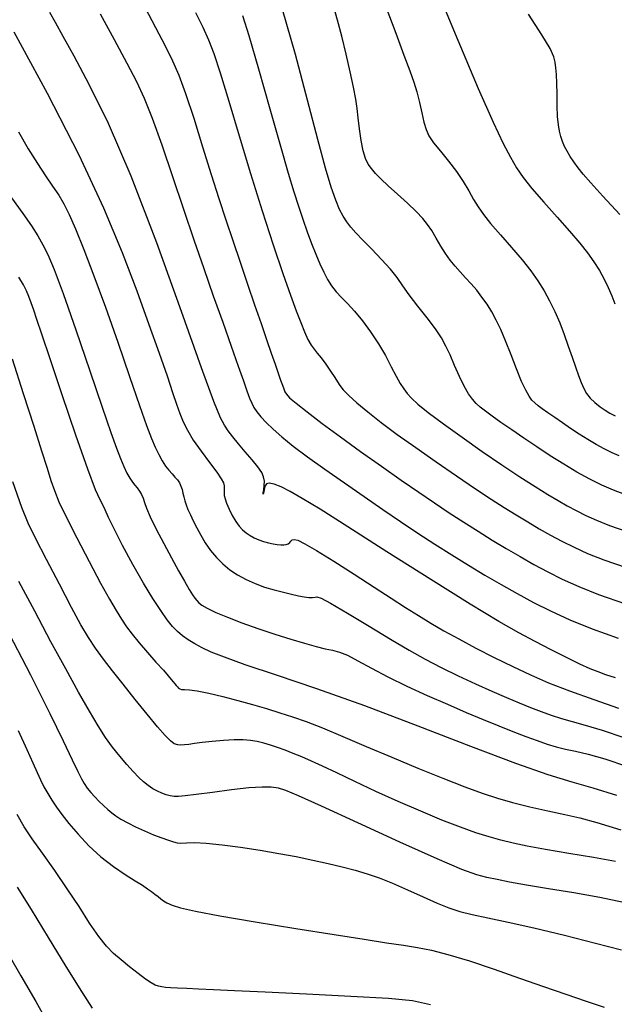
# Model space of a CAD drawing. Extents: x 349717 to 352917, y 1043174 to 1046174.
# Drawn here: x 351631 to 351699, y 1044344 to 1044457 of the extents above; entities that cross this region are included whole.
import ezdxf

# ---------------------------------------------------------------- set-up
doc = ezdxf.new("R2010")
doc.units = 0
doc.header["$MEASUREMENT"] = 0
doc.layers.add('INDEX', color=1, linetype='CONTINUOUS')
doc.layers.add('INTER', color=33, linetype='CONTINUOUS')

msp = doc.modelspace()

# ---------------------------------------------------------------- linework, layer by layer
at = {"layer": 'INDEX', "color": 1, "linetype": 'CONTINUOUS'}
for points, elevation in [([(351678.65, 1044461.03), (351681.25, 1044454.73), (351683.61, 1044449.16), (351683.61, 1044449.16), (351685.32, 1044445.27), (351686.48, 1044442.81), (351687.31, 1044441.23), (351687.31, 1044441.23), (351688.02, 1044440.02), (351688.78, 1044438.91), (351689.79, 1044437.64), (351689.79, 1044437.64), (351691.16, 1044436.07), (351692.69, 1044434.34), (351694.13, 1044432.71), (351694.13, 1044432.71), (351695.29, 1044431.35), (351696.19, 1044430.21), (351696.92, 1044429.18), (351696.92, 1044429.18), (351697.56, 1044428.19), (351698.11, 1044427.21), (351698.59, 1044426.24), (351698.59, 1044426.24), (351698.99, 1044425.28), (351699.34, 1044424.35)], 2350), ([(351651.06, 1044457.9), (351651.9, 1044456.21), (351651.9, 1044456.21), (351652.56, 1044454.77), (351653.17, 1044453.19), (351653.89, 1044450.96), (351653.89, 1044450.96), (351654.87, 1044447.71), (351656.06, 1044443.7), (351657.37, 1044439.36), (351657.37, 1044439.36), (351658.72, 1044435.08), (351660.01, 1044431.15), (351661.12, 1044427.84), (351661.12, 1044427.84), (351661.99, 1044425.36), (351662.65, 1044423.55), (351663.17, 1044422.2), (351663.17, 1044422.2), (351663.61, 1044421.12), (351664, 1044420.25), (351664.36, 1044419.6), (351664.36, 1044419.6), (351664.7, 1044419.11), (351665.06, 1044418.67), (351665.51, 1044418.13), (351665.51, 1044418.13), (351666.05, 1044417.4), (351666.61, 1044416.59), (351667.09, 1044415.87), (351667.09, 1044415.87), (351667.4, 1044415.35), (351667.66, 1044414.93), (351668.05, 1044414.45), (351668.05, 1044414.45), (351668.7, 1044413.79), (351669.64, 1044412.93), (351670.88, 1044411.89), (351670.88, 1044411.89), (351672.44, 1044410.68), (351674.29, 1044409.31), (351676.41, 1044407.79), (351676.41, 1044407.79), (351678.75, 1044406.15), (351681.12, 1044404.52), (351683.28, 1044403.05), (351683.28, 1044403.05), (351685.09, 1044401.85), (351686.61, 1044400.87), (351687.98, 1044400.03), (351687.98, 1044400.03), (351689.32, 1044399.22), (351690.64, 1044398.45), (351691.94, 1044397.72), (351691.94, 1044397.72), (351693.25, 1044397.01), (351694.64, 1044396.31), (351696.2, 1044395.6), (351696.2, 1044395.6), (351698.08, 1044394.85), (351700.65, 1044393.97)], 2360), ([(351630.65, 1044444.15), (351631.79, 1044442.22), (351632.84, 1044440.53), (351632.84, 1044440.53), (351633.78, 1044439.11), (351634.6, 1044437.92), (351635.3, 1044436.87), (351635.3, 1044436.87), (351635.9, 1044435.86), (351636.51, 1044434.65), (351637.24, 1044432.97), (351637.24, 1044432.97), (351638.2, 1044430.6), (351639.36, 1044427.57), (351640.68, 1044423.97), (351640.68, 1044423.97), (351642.09, 1044419.94), (351643.45, 1044415.97), (351644.59, 1044412.63), (351644.59, 1044412.63), (351645.4, 1044410.32), (351645.97, 1044408.84), (351646.4, 1044407.83), (351646.4, 1044407.83), (351646.81, 1044406.99), (351647.21, 1044406.27), (351647.6, 1044405.66), (351647.6, 1044405.66), (351647.98, 1044405.17), (351648.35, 1044404.76), (351648.68, 1044404.4), (351648.68, 1044404.4), (351648.97, 1044404.06), (351649.2, 1044403.72), (351649.38, 1044403.36), (351649.38, 1044403.36), (351649.5, 1044402.97), (351649.6, 1044402.54), (351649.69, 1044402.1), (351649.69, 1044402.1), (351649.81, 1044401.65), (351649.97, 1044401.18), (351650.18, 1044400.64), (351650.18, 1044400.64), (351650.46, 1044400.03), (351650.79, 1044399.34), (351651.19, 1044398.56), (351651.19, 1044398.56), (351651.65, 1044397.7), (351652.18, 1044396.81), (351652.78, 1044395.94), (351652.78, 1044395.94), (351653.45, 1044395.13), (351654.19, 1044394.39), (351655.01, 1044393.72), (351655.01, 1044393.72), (351655.9, 1044393.12), (351656.87, 1044392.59), (351657.91, 1044392.12), (351657.91, 1044392.12), (351659.01, 1044391.73), (351660.12, 1044391.4), (351661.17, 1044391.12), (351661.17, 1044391.12), (351662.1, 1044390.9), (351662.9, 1044390.72), (351663.57, 1044390.6), (351663.57, 1044390.6), (351664.11, 1044390.53), (351664.53, 1044390.52), (351664.82, 1044390.55), (351664.82, 1044390.55), (351665.04, 1044390.59), (351665.51, 1044390.45), (351666.6, 1044389.87), (351668.56, 1044388.71), (351671.03, 1044387.21), (351673.52, 1044385.71), (351673.52, 1044385.71), (351675.64, 1044384.46), (351677.51, 1044383.41), (351679.34, 1044382.46), (351679.34, 1044382.46), (351681.3, 1044381.51), (351683.29, 1044380.58), (351685.18, 1044379.73), (351685.18, 1044379.73), (351686.85, 1044379.01), (351688.31, 1044378.39), (351689.63, 1044377.85), (351689.63, 1044377.85), (351690.84, 1044377.38), (351692.01, 1044376.96), (351693.18, 1044376.59), (351693.18, 1044376.59), (351694.43, 1044376.24), (351695.94, 1044375.82), (351697.89, 1044375.22), (351697.89, 1044375.22), (351700.36, 1044374.38)], 2370), ([(351700.34, 1044355.39), (351697.6, 1044355.95), (351697.6, 1044355.95), (351694.63, 1044356.49), (351691.7, 1044356.98), (351689.16, 1044357.4), (351689.16, 1044357.4), (351687.22, 1044357.74), (351685.78, 1044358.02), (351684.61, 1044358.27), (351684.61, 1044358.27), (351683.44, 1044358.59), (351681.72, 1044359.2), (351678.87, 1044360.4), (351678.87, 1044360.4), (351674.58, 1044362.33), (351669.76, 1044364.55), (351665.57, 1044366.48), (351665.57, 1044366.48), (351662.91, 1044367.69), (351661.46, 1044368.3), (351660.59, 1044368.56), (351660.59, 1044368.56), (351659.77, 1044368.68), (351658.71, 1044368.69), (351657.21, 1044368.58), (351657.21, 1044368.58), (351655.2, 1044368.35), (351653.01, 1044368.06), (351651.11, 1044367.81), (351651.11, 1044367.81), (351649.85, 1044367.66), (351649.09, 1044367.59), (351648.59, 1044367.6), (351648.59, 1044367.6), (351648.14, 1044367.67), (351647.67, 1044367.79), (351647.19, 1044367.97), (351647.19, 1044367.97), (351646.68, 1044368.21), (351646.15, 1044368.5), (351645.61, 1044368.86), (351645.61, 1044368.86), (351645.08, 1044369.28), (351644.51, 1044369.8), (351643.87, 1044370.46), (351643.87, 1044370.46), (351643.13, 1044371.29), (351642.32, 1044372.24), (351641.5, 1044373.28), (351641.5, 1044373.28), (351640.7, 1044374.4), (351639.84, 1044375.73), (351638.83, 1044377.42), (351638.83, 1044377.42), (351637.58, 1044379.6), (351636.1, 1044382.29), (351634.39, 1044385.43), (351634.39, 1044385.43), (351632.53, 1044388.93), (351630.71, 1044392.37)], 2380), ([(351628.37, 1044351.34), (351630.93, 1044346.93), (351630.93, 1044346.93), (351632.66, 1044343.98), (351633.77, 1044341.99)], 2390)]:
    msp.add_lwpolyline(points, dxfattribs=dict(at, elevation=elevation))
at = {"layer": 'INTER', "linetype": 'CONTINUOUS'}
for points, elevation in [([(351645.21, 1044458.53), (351646.43, 1044456.2), (351647.55, 1044454.08), (351647.55, 1044454.08), (351648.41, 1044452.36), (351649.14, 1044450.68), (351649.91, 1044448.58), (351649.91, 1044448.58), (351650.84, 1044445.72), (351651.87, 1044442.45), (351652.87, 1044439.24), (351652.87, 1044439.24), (351653.75, 1044436.48), (351654.55, 1044434.02), (351655.34, 1044431.64), (351655.34, 1044431.64), (351656.18, 1044429.14), (351657.04, 1044426.62), (351657.86, 1044424.23), (351657.86, 1044424.23), (351658.6, 1044422.09), (351659.23, 1044420.24), (351659.77, 1044418.68), (351659.77, 1044418.68), (351660.22, 1044417.39), (351660.57, 1044416.36), (351660.85, 1044415.57), (351660.85, 1044415.57), (351661.05, 1044414.98), (351661.22, 1044414.55), (351661.35, 1044414.22), (351661.35, 1044414.22), (351661.52, 1044413.93), (351661.88, 1044413.53), (351662.63, 1044412.89), (351662.63, 1044412.89), (351663.9, 1044411.89), (351665.64, 1044410.57), (351667.73, 1044409.03), (351667.73, 1044409.03), (351670.07, 1044407.35), (351672.46, 1044405.65), (351674.74, 1044404.05), (351674.74, 1044404.05), (351676.76, 1044402.65), (351678.57, 1044401.42), (351680.28, 1044400.28), (351680.28, 1044400.28), (351681.94, 1044399.19), (351683.59, 1044398.15), (351685.23, 1044397.14), (351685.23, 1044397.14), (351686.84, 1044396.17), (351688.44, 1044395.23), (351690.02, 1044394.34), (351690.02, 1044394.34), (351691.61, 1044393.48), (351693.29, 1044392.64), (351695.18, 1044391.78), (351695.18, 1044391.78), (351697.46, 1044390.88), (351700.57, 1044389.81)], 2362), ([(351700.48, 1044402.39), (351699.17, 1044402.89), (351697.86, 1044403.46), (351697.86, 1044403.46), (351696.46, 1044404.16), (351694.98, 1044404.97), (351693.45, 1044405.88), (351693.45, 1044405.88), (351691.9, 1044406.85), (351690.35, 1044407.86), (351688.85, 1044408.87), (351688.85, 1044408.87), (351687.46, 1044409.82), (351686.23, 1044410.69), (351685.21, 1044411.42), (351685.21, 1044411.42), (351684.44, 1044411.98), (351683.85, 1044412.44), (351683.37, 1044412.88), (351683.37, 1044412.88), (351682.93, 1044413.36), (351682.47, 1044413.99), (351681.98, 1044414.85), (351681.98, 1044414.85), (351681.44, 1044415.99), (351680.88, 1044417.26), (351680.36, 1044418.47), (351680.36, 1044418.47), (351679.89, 1044419.48), (351679.38, 1044420.42), (351678.69, 1044421.46), (351678.69, 1044421.46), (351677.73, 1044422.73), (351676.66, 1044424.09), (351675.67, 1044425.37), (351675.67, 1044425.37), (351674.92, 1044426.43), (351674.26, 1044427.38), (351673.49, 1044428.35), (351673.49, 1044428.35), (351672.48, 1044429.47), (351671.35, 1044430.63), (351670.31, 1044431.69), (351670.31, 1044431.69), (351669.51, 1044432.52), (351668.93, 1044433.2), (351668.46, 1044433.8), (351668.05, 1044434.44), (351667.64, 1044435.23), (351667.2, 1044436.28), (351667.2, 1044436.28), (351666.69, 1044437.77), (351666.02, 1044439.99), (351665.13, 1044443.29), (351665.13, 1044443.29), (351663.96, 1044447.82), (351662.58, 1044453.06), (351661.08, 1044458.27)], 2356), ([(351699.85, 1044406.84), (351699.02, 1044407.2), (351699.02, 1044407.2), (351698.13, 1044407.65), (351697.19, 1044408.16), (351696.22, 1044408.74), (351696.22, 1044408.74), (351695.23, 1044409.35), (351694.25, 1044409.99), (351693.3, 1044410.63), (351693.3, 1044410.63), (351692.42, 1044411.24), (351691.64, 1044411.79), (351690.99, 1044412.25), (351690.99, 1044412.25), (351690.5, 1044412.61), (351690.12, 1044412.93), (351689.79, 1044413.27), (351689.79, 1044413.27), (351689.46, 1044413.72), (351689.08, 1044414.4), (351688.61, 1044415.42), (351688.61, 1044415.42), (351688.03, 1044416.85), (351687.39, 1044418.49), (351686.76, 1044420.07), (351686.76, 1044420.07), (351686.2, 1044421.39), (351685.68, 1044422.47), (351685.16, 1044423.42), (351685.16, 1044423.42), (351684.62, 1044424.3), (351684.04, 1044425.13), (351683.43, 1044425.92), (351683.43, 1044425.92), (351682.78, 1044426.66), (351682.14, 1044427.36), (351681.52, 1044428.03), (351680.94, 1044428.68), (351680.39, 1044429.37), (351679.85, 1044430.13), (351679.85, 1044430.13), (351679.3, 1044431.01), (351678.76, 1044431.93), (351678.25, 1044432.78), (351678.25, 1044432.78), (351677.77, 1044433.5), (351677.22, 1044434.18), (351676.47, 1044434.97), (351676.47, 1044434.97), (351675.45, 1044435.93), (351674.31, 1044436.97), (351673.24, 1044437.95), (351673.24, 1044437.95), (351672.41, 1044438.74), (351671.79, 1044439.37), (351671.32, 1044439.92), (351671.32, 1044439.92), (351670.93, 1044440.45), (351670.62, 1044441.09), (351670.36, 1044441.97), (351670.36, 1044441.97), (351670.13, 1044443.16), (351669.94, 1044444.5), (351669.79, 1044445.78), (351669.79, 1044445.78), (351669.66, 1044446.86), (351669.5, 1044447.94), (351669.25, 1044449.29), (351669.25, 1044449.29), (351668.87, 1044451.07), (351668.39, 1044453.12), (351667.89, 1044455.18), (351667.89, 1044455.18), (351667.4, 1044457.03), (351666.94, 1044458.68)], 2354), ([(351672.98, 1044458.55), (351674.11, 1044455.52), (351675.06, 1044453.01), (351675.06, 1044453.01), (351675.73, 1044451.2), (351676.19, 1044449.9), (351676.53, 1044448.77), (351676.53, 1044448.77), (351676.83, 1044447.56), (351677.1, 1044446.35), (351677.36, 1044445.27), (351677.36, 1044445.27), (351677.6, 1044444.43), (351677.93, 1044443.7), (351678.46, 1044442.9), (351678.46, 1044442.9), (351679.26, 1044441.92), (351680.2, 1044440.79), (351681.12, 1044439.6), (351681.12, 1044439.6), (351681.89, 1044438.45), (351682.53, 1044437.36), (351683.08, 1044436.38), (351683.08, 1044436.38), (351683.6, 1044435.51), (351684.21, 1044434.64), (351685.04, 1044433.59), (351686.17, 1044432.29), (351687.45, 1044430.83), (351688.67, 1044429.41), (351688.67, 1044429.41), (351689.67, 1044428.14), (351690.49, 1044426.98), (351691.19, 1044425.85), (351691.19, 1044425.85), (351691.83, 1044424.68), (351692.43, 1044423.45), (351692.99, 1044422.15), (351692.99, 1044422.15), (351693.5, 1044420.81), (351693.97, 1044419.47), (351694.41, 1044418.21), (351694.41, 1044418.21), (351694.8, 1044417.09), (351695.16, 1044416.11), (351695.48, 1044415.29), (351695.48, 1044415.29), (351695.77, 1044414.59), (351696.09, 1044414.01), (351696.5, 1044413.47), (351696.5, 1044413.47), (351697.03, 1044412.97), (351697.64, 1044412.5), (351698.23, 1044412.09), (351698.23, 1044412.09), (351698.77, 1044411.74), (351699.36, 1044411.43)], 2352), ([(351699.42, 1044381.26), (351698.3, 1044381.62), (351698.3, 1044381.62), (351697.43, 1044381.94), (351696.49, 1044382.32), (351695.32, 1044382.86), (351695.32, 1044382.86), (351693.78, 1044383.61), (351691.99, 1044384.51), (351690.15, 1044385.46), (351690.15, 1044385.46), (351688.28, 1044386.45), (351685.97, 1044387.75), (351682.69, 1044389.74), (351682.69, 1044389.74), (351678.14, 1044392.59), (351673.09, 1044395.8), (351668.58, 1044398.67), (351668.58, 1044398.67), (351665.4, 1044400.68), (351663.34, 1044401.94), (351661.97, 1044402.72), (351661.97, 1044402.72), (351660.91, 1044403.25), (351660.11, 1044403.57), (351659.55, 1044403.68), (351659.55, 1044403.68), (351659.23, 1044403.6), (351659.07, 1044403.4), (351659, 1044403.15), (351659, 1044403.15), (351658.95, 1044402.92), (351658.91, 1044402.72), (351658.87, 1044402.55), (351658.87, 1044402.55), (351658.84, 1044402.43), (351658.83, 1044402.41), (351658.85, 1044402.56), (351658.85, 1044402.56), (351658.91, 1044402.92), (351658.97, 1044403.41), (351658.98, 1044403.94), (351658.98, 1044403.94), (351658.9, 1044404.42), (351658.68, 1044404.93), (351658.24, 1044405.57), (351657.57, 1044406.39), (351656.77, 1044407.32), (351655.99, 1044408.22), (351655.99, 1044408.22), (351655.35, 1044409.02), (351654.83, 1044409.71), (351654.39, 1044410.38), (351654.39, 1044410.38), (351653.94, 1044411.21), (351653.18, 1044413.08), (351651.75, 1044416.98), (351651.75, 1044416.98), (351649.44, 1044423.48), (351646.58, 1044431.39), (351643.64, 1044439.04), (351643.64, 1044439.04), (351641.02, 1044445.12), (351638.81, 1044449.62), (351637.07, 1044452.86), (351637.07, 1044452.86), (351635.81, 1044455.15), (351634.92, 1044456.74), (351634.28, 1044457.89)], 2366), ([(351640.09, 1044457.76), (351641.67, 1044454.81), (351643.14, 1044452.09), (351643.14, 1044452.09), (351644.25, 1044449.97), (351645.15, 1044448.04), (351646.06, 1044445.74), (351646.06, 1044445.74), (351647.16, 1044442.65), (351648.4, 1044439.01), (351649.66, 1044435.26), (351649.66, 1044435.26), (351650.86, 1044431.72), (351652, 1044428.42), (351653.1, 1044425.26), (351653.1, 1044425.26), (351654.18, 1044422.23), (351655.16, 1044419.46), (351655.98, 1044417.17), (351655.98, 1044417.17), (351656.57, 1044415.48), (351656.98, 1044414.31), (351657.27, 1044413.5), (351657.27, 1044413.5), (351657.52, 1044412.9), (351657.78, 1044412.41), (351658.11, 1044411.92), (351658.11, 1044411.92), (351658.57, 1044411.35), (351659.18, 1044410.69), (351659.98, 1044409.91), (351659.98, 1044409.91), (351661, 1044409.02), (351662.3, 1044407.97), (351663.95, 1044406.73), (351663.95, 1044406.73), (351665.96, 1044405.29), (351668.19, 1044403.72), (351670.46, 1044402.14), (351670.46, 1044402.14), (351672.62, 1044400.66), (351674.67, 1044399.27), (351676.66, 1044397.94), (351676.66, 1044397.94), (351678.62, 1044396.67), (351680.55, 1044395.44), (351682.47, 1044394.25), (351682.47, 1044394.25), (351684.37, 1044393.11), (351686.25, 1044392.02), (351688.1, 1044390.97), (351688.1, 1044390.97), (351689.96, 1044389.96), (351691.94, 1044388.97), (351694.16, 1044387.96), (351694.16, 1044387.96), (351696.74, 1044386.92), (351699.71, 1044385.84)], 2364), ([(351656.48, 1044457.58), (351657.2, 1044455.25), (351657.2, 1044455.25), (351658.31, 1044451.41), (351659.61, 1044446.81), (351660.83, 1044442.53), (351660.83, 1044442.53), (351661.73, 1044439.42), (351662.38, 1044437.27), (351662.9, 1044435.61), (351662.9, 1044435.61), (351663.41, 1044434.09), (351663.91, 1044432.64), (351664.41, 1044431.29), (351664.41, 1044431.29), (351664.89, 1044430.06), (351665.36, 1044428.97), (351665.82, 1044428), (351665.82, 1044428), (351666.27, 1044427.16), (351666.73, 1044426.42), (351667.26, 1044425.74), (351667.26, 1044425.74), (351667.86, 1044425.09), (351668.56, 1044424.37), (351669.36, 1044423.5), (351669.36, 1044423.5), (351670.27, 1044422.4), (351671.22, 1044421.12), (351672.12, 1044419.75), (351672.12, 1044419.75), (351672.92, 1044418.38), (351673.6, 1044417.1), (351674.17, 1044416.01), (351674.17, 1044416.01), (351674.63, 1044415.18), (351675.04, 1044414.55), (351675.44, 1044414.01), (351675.44, 1044414.01), (351675.92, 1044413.47), (351676.66, 1044412.8), (351677.84, 1044411.85), (351677.84, 1044411.85), (351679.6, 1044410.53), (351681.76, 1044408.98), (351684.07, 1044407.35), (351684.07, 1044407.35), (351686.33, 1044405.82), (351688.4, 1044404.44), (351690.18, 1044403.29), (351690.18, 1044403.29), (351691.62, 1044402.39), (351692.81, 1044401.69), (351693.86, 1044401.09), (351693.86, 1044401.09), (351694.89, 1044400.53), (351695.99, 1044399.98), (351697.22, 1044399.42), (351697.22, 1044399.42), (351698.71, 1044398.83), (351700.73, 1044398.14)], 2358), ([(351699.92, 1044434.64), (351697.94, 1044436.77), (351697.94, 1044436.77), (351696.58, 1044438.27), (351695.71, 1044439.28), (351695.12, 1044440.02), (351695.12, 1044440.02), (351694.63, 1044440.69), (351694.2, 1044441.32), (351693.84, 1044441.92), (351693.84, 1044441.92), (351693.55, 1044442.49), (351693.32, 1044443.05), (351693.12, 1044443.62), (351693.12, 1044443.62), (351692.96, 1044444.23), (351692.84, 1044444.98), (351692.75, 1044445.94), (351692.75, 1044445.94), (351692.7, 1044447.17), (351692.68, 1044448.51), (351692.66, 1044449.76), (351692.62, 1044450.76), (351692.56, 1044451.54), (351692.47, 1044452.18), (351692.47, 1044452.18), (351692.3, 1044452.82), (351691.88, 1044453.76), (351690.95, 1044455.32), (351690.95, 1044455.32), (351689.41, 1044457.71)], 2348), ([(351630.13, 1044455.7), (351633.95, 1044448.6), (351637.6, 1044441.51), (351637.6, 1044441.51), (351640.46, 1044435.4), (351642.6, 1044430.26), (351644.28, 1044425.85), (351644.28, 1044425.85), (351645.69, 1044421.97), (351646.86, 1044418.67), (351647.77, 1044416.04), (351647.77, 1044416.04), (351648.41, 1044414.14), (351648.87, 1044412.79), (351649.24, 1044411.73), (351649.24, 1044411.73), (351649.62, 1044410.77), (351650.11, 1044409.78), (351650.79, 1044408.66), (351650.79, 1044408.66), (351651.7, 1044407.37), (351652.68, 1044406.06), (351653.51, 1044404.95), (351653.51, 1044404.95), (351654.02, 1044404.19), (351654.26, 1044403.72), (351654.35, 1044403.4), (351654.35, 1044403.4), (351654.36, 1044403.12), (351654.35, 1044402.86), (351654.34, 1044402.59), (351654.34, 1044402.59), (351654.36, 1044402.28), (351654.45, 1044401.9), (351654.63, 1044401.38), (351654.63, 1044401.38), (351654.92, 1044400.71), (351655.29, 1044399.97), (351655.68, 1044399.28), (351655.68, 1044399.28), (351656.08, 1044398.74), (351656.47, 1044398.31), (351656.89, 1044397.97), (351656.89, 1044397.97), (351657.33, 1044397.67), (351657.82, 1044397.4), (351658.34, 1044397.17), (351658.34, 1044397.17), (351658.89, 1044396.97), (351659.45, 1044396.81), (351659.98, 1044396.69), (351659.98, 1044396.69), (351660.46, 1044396.61), (351660.87, 1044396.57), (351661.22, 1044396.58), (351661.22, 1044396.58), (351661.51, 1044396.62), (351661.74, 1044396.71), (351661.91, 1044396.85), (351661.91, 1044396.85), (351662.03, 1044397.01), (351662.17, 1044397.15), (351662.41, 1044397.21), (351662.84, 1044397.11), (351663.64, 1044396.72), (351664.99, 1044395.94), (351664.99, 1044395.94), (351666.98, 1044394.69), (351669.32, 1044393.19), (351671.61, 1044391.7), (351671.61, 1044391.7), (351673.57, 1044390.43), (351675.23, 1044389.37), (351676.72, 1044388.44), (351676.72, 1044388.44), (351678.15, 1044387.57), (351679.66, 1044386.69), (351681.36, 1044385.75), (351681.36, 1044385.75), (351683.33, 1044384.7), (351685.45, 1044383.61), (351687.58, 1044382.56), (351687.58, 1044382.56), (351689.61, 1044381.61), (351691.71, 1044380.7), (351694.11, 1044379.77), (351694.11, 1044379.77), (351696.91, 1044378.76), (351699.75, 1044377.78)], 2368), ([(351629.85, 1044436.57), (351631.16, 1044434.76), (351632.16, 1044433.32), (351632.89, 1044432.18), (351633.48, 1044431.15), (351633.48, 1044431.15), (351634.06, 1044430.03), (351634.78, 1044428.32), (351635.82, 1044425.53), (351635.82, 1044425.53), (351637.28, 1044421.37), (351638.88, 1044416.65), (351640.31, 1044412.43), (351640.31, 1044412.43), (351641.31, 1044409.53), (351641.95, 1044407.72), (351642.41, 1044406.55), (351642.41, 1044406.55), (351642.8, 1044405.62), (351643.16, 1044404.86), (351643.5, 1044404.26), (351643.5, 1044404.26), (351643.8, 1044403.81), (351644.08, 1044403.46), (351644.35, 1044403.14), (351644.35, 1044403.14), (351644.6, 1044402.78), (351644.83, 1044402.38), (351645.02, 1044401.95), (351645.02, 1044401.95), (351645.18, 1044401.47), (351645.41, 1044400.81), (351645.83, 1044399.82), (351645.83, 1044399.82), (351646.53, 1044398.41), (351647.39, 1044396.75), (351648.29, 1044395.08), (351648.29, 1044395.08), (351649.1, 1044393.61), (351649.78, 1044392.39), (351650.31, 1044391.46), (351650.31, 1044391.46), (351650.69, 1044390.84), (351650.97, 1044390.44), (351651.19, 1044390.16), (351651.19, 1044390.16), (351651.42, 1044389.91), (351651.78, 1044389.64), (351652.41, 1044389.28), (351652.41, 1044389.28), (351653.4, 1044388.81), (351654.74, 1044388.24), (351656.38, 1044387.61), (351656.38, 1044387.61), (351658.24, 1044386.95), (351660.19, 1044386.31), (351662.03, 1044385.73), (351662.03, 1044385.73), (351663.61, 1044385.25), (351664.93, 1044384.88), (351665.98, 1044384.61), (351665.98, 1044384.61), (351666.83, 1044384.44), (351667.62, 1044384.23), (351668.54, 1044383.87), (351668.54, 1044383.87), (351669.76, 1044383.23), (351671.32, 1044382.38), (351673.2, 1044381.38), (351673.2, 1044381.38), (351675.39, 1044380.31), (351677.74, 1044379.24), (351680.07, 1044378.22), (351680.07, 1044378.22), (351682.22, 1044377.29), (351684.19, 1044376.46), (351685.99, 1044375.72), (351685.99, 1044375.72), (351687.61, 1044375.07), (351689.08, 1044374.51), (351690.38, 1044374.03), (351690.38, 1044374.03), (351691.53, 1044373.63), (351692.6, 1044373.31), (351693.66, 1044373.04), (351693.66, 1044373.04), (351694.82, 1044372.81), (351696.26, 1044372.48), (351698.18, 1044371.95), (351698.18, 1044371.95), (351700.7, 1044371.11)], 2372), ([(351699.57, 1044367.71), (351696.86, 1044368.55), (351696.86, 1044368.55), (351694.42, 1044369.26), (351691.67, 1044370.11), (351687.93, 1044371.41), (351687.93, 1044371.41), (351682.76, 1044373.37), (351676.7, 1044375.71), (351670.56, 1044378.03), (351670.56, 1044378.03), (351665.01, 1044380.01), (351660.36, 1044381.58), (351656.78, 1044382.78), (351656.78, 1044382.78), (351654.38, 1044383.63), (351652.85, 1044384.23), (351651.82, 1044384.71), (351651.82, 1044384.71), (351650.96, 1044385.18), (351650.2, 1044385.64), (351649.54, 1044386.11), (351649.54, 1044386.11), (351648.97, 1044386.6), (351648.41, 1044387.18), (351647.8, 1044387.95), (351647.8, 1044387.95), (351647.04, 1044389.01), (351646.13, 1044390.4), (351645.05, 1044392.17), (351645.05, 1044392.17), (351643.84, 1044394.31), (351642.65, 1044396.52), (351641.67, 1044398.42), (351641.67, 1044398.42), (351641.03, 1044399.75), (351640.65, 1044400.61), (351640.37, 1044401.19), (351640.37, 1044401.19), (351640.06, 1044401.78), (351639.54, 1044402.94), (351638.64, 1044405.31), (351638.64, 1044405.31), (351637.27, 1044409.23), (351635.7, 1044413.86), (351634.31, 1044418.02), (351634.31, 1044418.02), (351633.36, 1044420.85), (351632.79, 1044422.56), (351632.43, 1044423.62), (351632.43, 1044423.62), (351632.13, 1044424.45), (351631.86, 1044425.18), (351631.57, 1044425.85), (351631.57, 1044425.85), (351631.23, 1044426.55), (351630.71, 1044427.44)], 2374), ([(351629.95, 1044418.03), (351631.22, 1044414.02), (351632.42, 1044410.24), (351632.42, 1044410.24), (351633.32, 1044407.41), (351633.95, 1044405.43), (351634.41, 1044404), (351634.41, 1044404), (351634.82, 1044402.83), (351635.33, 1044401.55), (351636.14, 1044399.81), (351636.14, 1044399.81), (351637.37, 1044397.4), (351638.79, 1044394.68), (351640.12, 1044392.19), (351640.12, 1044392.19), (351641.15, 1044390.34), (351641.91, 1044389.04), (351642.53, 1044388.04), (351642.53, 1044388.04), (351643.12, 1044387.16), (351643.77, 1044386.28), (351644.56, 1044385.31), (351644.56, 1044385.31), (351645.51, 1044384.2), (351646.5, 1044383.09), (351647.35, 1044382.15), (351647.35, 1044382.15), (351647.92, 1044381.51), (351648.26, 1044381.09), (351648.49, 1044380.81), (351648.67, 1044380.58), (351648.83, 1044380.39), (351648.97, 1044380.22), (351648.97, 1044380.22), (351649.09, 1044380.09), (351649.24, 1044379.99), (351649.45, 1044379.94), (351649.45, 1044379.94), (351649.78, 1044379.93), (351650.35, 1044379.89), (351651.26, 1044379.77), (351651.26, 1044379.77), (351652.58, 1044379.5), (351654.19, 1044379.11), (351655.92, 1044378.66), (351655.92, 1044378.66), (351657.61, 1044378.19), (351659.22, 1044377.72), (351660.76, 1044377.25), (351660.76, 1044377.25), (351662.22, 1044376.78), (351663.79, 1044376.22), (351665.68, 1044375.49), (351665.68, 1044375.49), (351668.01, 1044374.52), (351670.71, 1044373.36), (351673.65, 1044372.12), (351673.65, 1044372.12), (351676.66, 1044370.88), (351679.54, 1044369.72), (351682.06, 1044368.73), (351682.06, 1044368.73), (351684.08, 1044367.97), (351685.81, 1044367.39), (351687.56, 1044366.89), (351687.56, 1044366.89), (351689.55, 1044366.41), (351691.63, 1044365.95), (351693.58, 1044365.53), (351693.58, 1044365.53), (351695.3, 1044365.14), (351697.26, 1044364.61), (351700.02, 1044363.74)], 2376), ([(351699.4, 1044360.1), (351696.9, 1044360.56), (351694.05, 1044361.04), (351691.37, 1044361.5), (351691.37, 1044361.5), (351689.26, 1044361.89), (351687.62, 1044362.23), (351686.22, 1044362.57), (351686.22, 1044362.57), (351684.85, 1044362.95), (351683.35, 1044363.42), (351681.57, 1044364.05), (351681.57, 1044364.05), (351679.41, 1044364.89), (351676.98, 1044365.9), (351674.4, 1044367.02), (351674.4, 1044367.02), (351671.82, 1044368.19), (351669.4, 1044369.33), (351667.32, 1044370.32), (351667.32, 1044370.32), (351665.68, 1044371.09), (351664.39, 1044371.68), (351663.31, 1044372.15), (351663.31, 1044372.15), (351662.31, 1044372.56), (351661.38, 1044372.93), (351660.51, 1044373.24), (351660.51, 1044373.24), (351659.69, 1044373.51), (351658.92, 1044373.73), (351658.17, 1044373.92), (351657.4, 1044374.05), (351656.55, 1044374.13), (351655.52, 1044374.14), (351655.52, 1044374.14), (351654.28, 1044374.06), (351652.98, 1044373.94), (351651.81, 1044373.8), (351651.81, 1044373.8), (351650.92, 1044373.69), (351650.28, 1044373.6), (351649.79, 1044373.54), (351649.79, 1044373.54), (351649.38, 1044373.5), (351649, 1044373.54), (351648.61, 1044373.68), (351648.61, 1044373.68), (351648.16, 1044374.01), (351647.54, 1044374.61), (351646.67, 1044375.61), (351646.67, 1044375.61), (351645.47, 1044377.07), (351644.09, 1044378.79), (351642.71, 1044380.52), (351642.71, 1044380.52), (351641.49, 1044382.06), (351640.45, 1044383.42), (351639.54, 1044384.67), (351639.54, 1044384.67), (351638.72, 1044385.91), (351637.86, 1044387.38), (351636.77, 1044389.38), (351636.77, 1044389.38), (351635.38, 1044392.04), (351633.9, 1044394.9), (351632.64, 1044397.35), (351632.64, 1044397.35), (351631.78, 1044399.07), (351631.04, 1044400.88), (351630.02, 1044403.86)], 2378), ([(351629.08, 1044387.29), (351632.04, 1044381.6), (351632.04, 1044381.6), (351634.28, 1044377.17), (351635.83, 1044374), (351636.86, 1044371.84), (351636.86, 1044371.84), (351637.51, 1044370.47), (351637.92, 1044369.64), (351638.24, 1044369.08), (351638.24, 1044369.08), (351638.59, 1044368.57), (351638.99, 1044368.07), (351639.45, 1044367.56), (351639.45, 1044367.56), (351639.95, 1044367.04), (351640.47, 1044366.55), (351640.97, 1044366.1), (351640.97, 1044366.1), (351641.41, 1044365.72), (351641.88, 1044365.37), (351642.46, 1044365), (351642.46, 1044365), (351643.24, 1044364.56), (351644.16, 1044364.09), (351645.18, 1044363.63), (351645.18, 1044363.63), (351646.21, 1044363.2), (351647.17, 1044362.84), (351647.96, 1044362.55), (351647.96, 1044362.55), (351648.51, 1044362.37), (351648.93, 1044362.27), (351649.38, 1044362.24), (351649.38, 1044362.24), (351650.01, 1044362.26), (351650.95, 1044362.28), (351652.29, 1044362.22), (351652.29, 1044362.22), (351654.11, 1044362.04), (351656.25, 1044361.76), (351658.48, 1044361.41), (351660.64, 1044361.05), (351662.66, 1044360.67), (351664.56, 1044360.28), (351664.56, 1044360.28), (351666.32, 1044359.89), (351667.95, 1044359.5), (351669.44, 1044359.11), (351669.44, 1044359.11), (351670.82, 1044358.7), (351672.2, 1044358.23), (351673.72, 1044357.62), (351673.72, 1044357.62), (351675.45, 1044356.86), (351677.25, 1044356.05), (351678.89, 1044355.32), (351678.89, 1044355.32), (351680.23, 1044354.77), (351681.48, 1044354.36), (351682.9, 1044354.01), (351682.9, 1044354.01), (351684.72, 1044353.62), (351687.07, 1044353.13), (351690.02, 1044352.47), (351690.02, 1044352.47), (351693.53, 1044351.62), (351697.1, 1044350.71), (351700.12, 1044349.94)], 2382), ([(351630.63, 1044375.21), (351631.64, 1044373.01), (351631.64, 1044373.01), (351632.33, 1044371.46), (351632.8, 1044370.38), (351633.19, 1044369.53), (351633.19, 1044369.53), (351633.6, 1044368.73), (351634.03, 1044367.94), (351634.51, 1044367.16), (351634.51, 1044367.16), (351635.03, 1044366.37), (351635.66, 1044365.51), (351636.48, 1044364.48), (351636.48, 1044364.48), (351637.53, 1044363.26), (351638.78, 1044361.93), (351640.16, 1044360.65), (351640.16, 1044360.65), (351641.59, 1044359.54), (351642.94, 1044358.63), (351644.09, 1044357.9), (351644.09, 1044357.9), (351644.93, 1044357.37), (351645.53, 1044356.96), (351645.98, 1044356.64), (351645.98, 1044356.64), (351646.38, 1044356.34), (351646.74, 1044356.07), (351647.05, 1044355.81), (351647.05, 1044355.81), (351647.35, 1044355.57), (351647.74, 1044355.33), (351648.35, 1044355.07), (351648.35, 1044355.07), (351649.34, 1044354.78), (351651.06, 1044354.4), (351653.86, 1044353.87), (351653.86, 1044353.87), (351657.93, 1044353.17), (351662.6, 1044352.41), (351667, 1044351.7), (351670.46, 1044351.16), (351673.03, 1044350.76), (351675, 1044350.47), (351675, 1044350.47), (351676.61, 1044350.22), (351678.21, 1044349.91), (351680.12, 1044349.41), (351680.12, 1044349.41), (351682.59, 1044348.65), (351685.43, 1044347.7), (351688.36, 1044346.69), (351688.36, 1044346.69), (351691.14, 1044345.71), (351693.7, 1044344.81), (351696.03, 1044344.01), (351696.03, 1044344.01), (351698.12, 1044343.33)], 2384), ([(351678.1, 1044343.6), (351676.04, 1044344.07), (351673.26, 1044344.32), (351673.26, 1044344.32), (351668.94, 1044344.56), (351663.82, 1044344.81), (351659.06, 1044345.04), (351659.06, 1044345.04), (351655.53, 1044345.21), (351653.11, 1044345.33), (351651.39, 1044345.41), (351651.39, 1044345.41), (351650.04, 1044345.48), (351648.98, 1044345.53), (351648.18, 1044345.57), (351648.18, 1044345.57), (351647.6, 1044345.61), (351647.17, 1044345.66), (351646.8, 1044345.74), (351646.8, 1044345.74), (351646.42, 1044345.88), (351645.95, 1044346.13), (351645.3, 1044346.56), (351645.3, 1044346.56), (351644.43, 1044347.21), (351643.45, 1044347.99), (351642.48, 1044348.78), (351642.48, 1044348.78), (351641.61, 1044349.51), (351640.79, 1044350.34), (351639.9, 1044351.46), (351639.9, 1044351.46), (351638.85, 1044353.02), (351637.64, 1044354.91), (351636.29, 1044356.98), (351636.29, 1044356.98), (351634.84, 1044359.08), (351633.44, 1044361.06), (351632.23, 1044362.74), (351632.23, 1044362.74), (351631.32, 1044364.1), (351630.5, 1044365.53)], 2386), ([(351639.2, 1044343.21), (351637.96, 1044345.12), (351637.96, 1044345.12), (351636.17, 1044348), (351634.12, 1044351.37), (351632.15, 1044354.59), (351632.15, 1044354.59), (351630.57, 1044357.15)], 2388)]:
    msp.add_lwpolyline(points, dxfattribs=dict(at, elevation=elevation))

doc.saveas('drawing.dxf')
